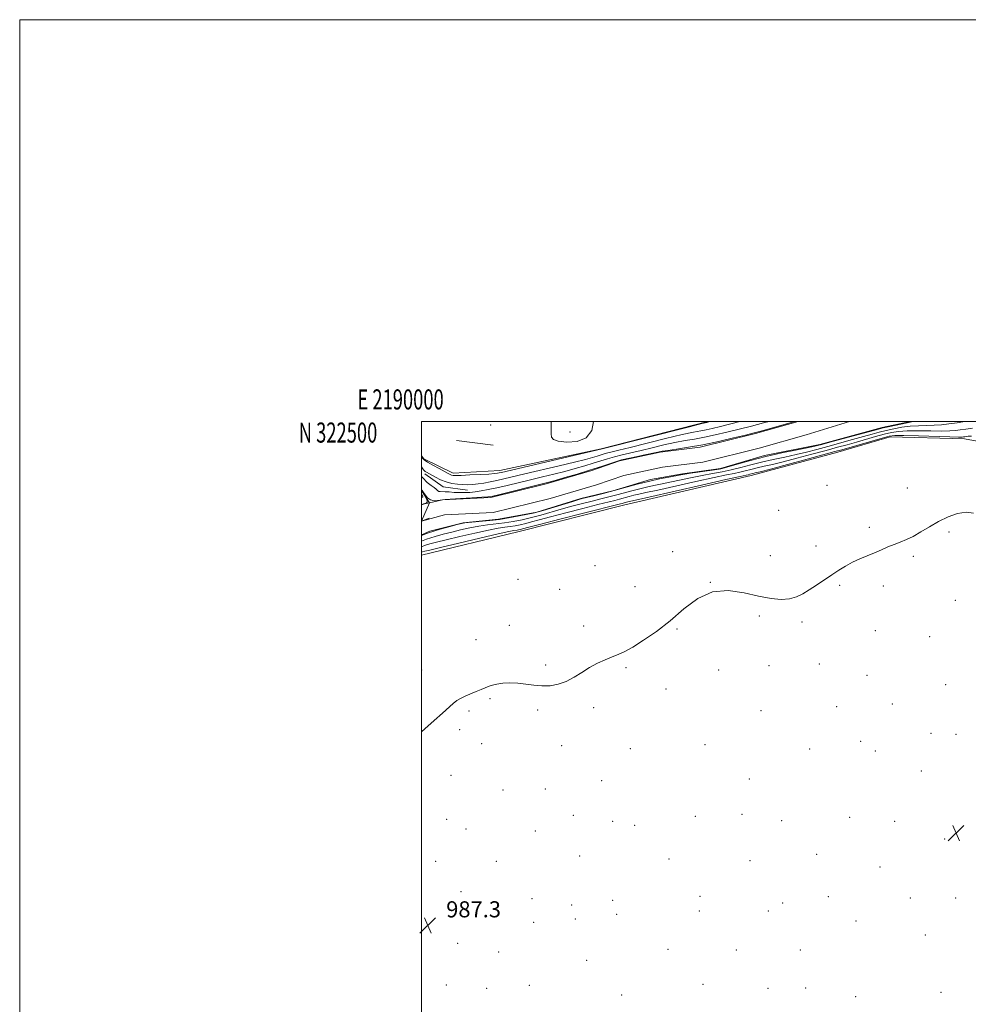
# Model space of a CAD drawing. Extents: x 2189800 to 2192700, y 319800 to 322700.
# Drawn here: x 2189800 to 2190272, y 322210 to 322700 of the extents above; entities that cross this region are included whole.
import ezdxf
from ezdxf.enums import TextEntityAlignment as Align

# ---------------------------------------------------------------- set-up
doc = ezdxf.new("R2010")
doc.units = 0
doc.header["$MEASUREMENT"] = 0
doc.linetypes.add('rvrstm', pattern=[117.1, 50, -3.9, 0.5, -3.9, 0.5, -3.9, 0.5, -3.9, 50])
for name, color, linetype, lineweight in [('32000', 7, 'Continuous', 0), ('32001', 7, 'Continuous', 0), ('DTM HARD BREAKLINE', 7, 'Continuous', 0), ('DTM SPOT ELEVATION', 2, 'Continuous', 13), ('INTERMEDIATE CONTOUR', 44, 'Continuous', 0), ('SPOT ELEVATION', 7, 'Continuous', 0), ('STREAM - RIVER CENTERLINE', 11, 'Continuous', 0), ('STREAM - RIVER DOUBLE LINE', 5, 'Continuous', 0), ('STREAM - RIVER SINGLE LINE', 142, 'rvrstm', 0)]:
    doc.layers.add(name, color=color, linetype=linetype, lineweight=lineweight)
doc.styles.add('Style-ITALICS', font='ITALICS.shx')
doc.styles.add('Style-WORKING', font='WORKING.shx')

# ---------------------------------------------------------------- blocks, each defined once
blk = doc.blocks.new('SPOT')
at = {"layer": 'SPOT ELEVATION'}
for p, q in [((-3.910000000149012, -3.910000000032596), (3.819999999832362, 3.809999999997672)), ((-1.649999999906868, 3.770000000018626), (1.720000000204891, -3.929999999993015))]:
    blk.add_line(p, q, dxfattribs=at)

msp = doc.modelspace()

# ---------------------------------------------------------------- linework, layer by layer
at = {"layer": '32000', "flags": 128}
for points in [[(2189800, 319800), (2192700, 319800), (2192700, 322700), (2189800, 322700), (2189800, 319800)], [(2190000, 320000), (2192500, 320000), (2192500, 322500), (2190000, 322500), (2190000, 320000)]]:
    msp.add_lwpolyline(points, dxfattribs=at)
at = {"layer": 'DTM HARD BREAKLINE', "extrusion": (-0.002152540545705048, 0.0002815857637786024, 0.9999976436365523), "elevation": -3634.644841347116, "flags": 128}
msp.add_lwpolyline([(2190014.464455954, 322491.626249512), (2190032.734499729, 322489.2362494172)], dxfattribs=at)
at = {"layer": 'DTM HARD BREAKLINE', "extrusion": (0.003612245756624202, -0.06021877986957661, 0.9981786664879255), "elevation": -10524.46597000366, "flags": 128}
msp.add_lwpolyline([(2205381.058665592, 190474.9602156963), (2205389.858341896, 190467.9981616216), (2205401.921281942, 190465.6774769301)], dxfattribs=at)
at = {"layer": 'DTM HARD BREAKLINE'}
for points in [[(2190000, 322482.924, 988.275), (2190001.09, 322481.42, 988.3000000000001), (2190015.72, 322474.32, 988.5600000000001), (2190038.99, 322475.56, 988.62), (2190089.32, 322486.34, 988.09), (2190142.507, 322500, 988.1700000000001)], [(2190708.61, 322297.35, 988.16), (2190661.46, 322335.85, 987.46), (2190605.02, 322391.46, 987.94), (2190566.76, 322427.39, 988.2), (2190531.48, 322457.05, 988.25), (2190502.23, 322469.8, 988.41), (2190454.6, 322477.01, 988.51), (2190418.74, 322474.16, 988.36), (2190335.72, 322479.49, 988.46), (2190270.1, 322491.33, 988.57), (2190233.22, 322492.36, 988.72), (2190207.11, 322484.77, 988.72), (2190164.07, 322473.11, 988.72), (2190100.44, 322458.36, 988.83), (2190047.87, 322445.11, 988.7900000000001), (2190000, 322433.556, 988.967)]]:
    msp.add_polyline3d(points, dxfattribs=at)
at = {"layer": 'DTM SPOT ELEVATION'}
for p in [(2190034.37, 322498.26, 988.58), (2190073.77, 322494.79, 987.78), (2190201.73, 322468.2, 988.57), (2190241.72, 322466.9, 988.28), (2190177.71, 322455.87, 989.07), (2190222.75, 322447.33, 988.13), (2190262.37, 322444.94, 987.9), (2190124.87, 322435.25, 988.47), (2190196.21, 322437.98, 988.22), (2190173.54, 322433.26, 988.32), (2190244.75, 322432.84, 987.9), (2190086.28, 322428.32, 988.41), (2190047.9, 322421.37, 988.4200000000001), (2190143.66, 322419.97, 988), (2190068.7, 322416.53, 988.35), (2190106.16, 322417.81, 988.23), (2190208.04, 322418.39, 987.91), (2190229.79, 322418.21, 987.83), (2190265.51, 322411.04, 987.64), (2190167.99, 322403.21, 987.87), (2190189.3, 322400.23, 987.85), (2190043.68, 322398.59, 988.28), (2190080.71, 322398.2, 988.15), (2190127.1, 322396.74, 987.96), (2190225.72, 322395.93, 987.6800000000001), (2190027.09, 322391.47, 988.2900000000001), (2190252.82, 322392.87, 987.5400000000001), (2190000.02, 322376.26, 988.24), (2190061.78, 322378.8, 988.07), (2190101.78, 322377.44, 987.94), (2190147.84, 322376.24, 987.78), (2190172.92, 322378.4, 987.7), (2190197.87, 322379.34, 987.7), (2190221.66, 322373.65, 987.5600000000001), (2190121.61, 322366.82, 987.8100000000001), (2190260.77, 322369.04, 987.4), (2190034, 322362.11, 987.9300000000001), (2190023.53, 322355.98, 987.91), (2190057.67, 322356.39, 987.9300000000001), (2190085.59, 322357.6, 987.91), (2190168.84, 322356.07, 987.62), (2190206.46, 322358.01, 987.5600000000001), (2190234.26, 322359.39, 987.44), (2190018.86, 322346.56, 987.88), (2190218.55, 322340.76, 987.36), (2190253.47, 322344.75, 987.33), (2190265.89, 322344.26, 987.3100000000001), (2190029.89, 322339.69, 987.85), (2190069.7, 322338.63, 987.86), (2190103.88, 322337.21, 987.73), (2190141.06, 322339.17, 987.66), (2190193.07, 322337.06, 987.49), (2190225.81, 322335.95, 987.3000000000001), (2190248.64, 322325.99, 987.25), (2190014.7, 322323.91, 987.83), (2190089.65, 322321.29, 987.66), (2190163.04, 322322.1, 987.51), (2190040.5, 322316.58, 987.76), (2190061.5, 322317.02, 987.7), (2190012.39, 322302.06, 987.64), (2190075.48, 322304.03, 987.53), (2190136.16, 322303.41, 987.44), (2190159.51, 322304.51, 987.38), (2190179.22, 322301.36, 987.27), (2190212.93, 322302.93, 987.13), (2190022.16, 322297.25, 987.6), (2190095.1, 322300.99, 987.51), (2190106.05, 322299.01, 987.48), (2190235.32, 322301.05, 987.14), (2190056.57, 322296.1, 987.5), (2190260.36, 322292.19, 987.09), (2190078.66, 322283.82, 987.3100000000001), (2190123.11, 322282.24, 987.22), (2190196.64, 322284.57, 986.9300000000001), (2190007.02, 322281.13, 987.5), (2190037.12, 322281.06, 987.41), (2190163.42, 322281.44, 987.1), (2190228.03, 322278.27, 986.9200000000001), (2190019.68, 322265.94, 987.33), (2190055.01, 322262.43, 987.2), (2190138.61, 322263.74, 986.9300000000001), (2190202.38, 322263.48, 986.82), (2190243.22, 322262.76, 986.82), (2190265.76, 322262.81, 986.9), (2190074.72, 322259.29, 987.13), (2190095.13, 322261.65, 987.12), (2190179.74, 322260.34, 986.91), (2190076.56, 322252.41, 987.11), (2190096.98, 322254.78, 987.11), (2190138.24, 322256.31, 986.95), (2190172.61, 322256.29, 986.95), (2190055.8, 322250.73, 987.13), (2190216.24, 322251.39, 986.8100000000001), (2190250.74, 322244.45, 986.8100000000001), (2190017.9, 322240.24, 987.25), (2190038.41, 322236.02, 987.22), (2190122.65, 322237.28, 987.09), (2190156.54, 322236.95, 987.0500000000001), (2190188.49, 322236.93, 986.9300000000001), (2190082.08, 322231.75, 987.11), (2190012.28, 322219.47, 987.38), (2190032.4, 322217.92, 987.32), (2190053.54, 322219.29, 987.28), (2190139.98, 322219.87, 987.11), (2190172.38, 322217.91, 987.11), (2190191.19, 322218, 987.0500000000001), (2190099.54, 322214.63, 987.2), (2190215.91, 322213.76, 986.9200000000001), (2190258.51, 322215.94, 986.82)]:
    msp.add_point(p, dxfattribs=at)
at = {"layer": 'INTERMEDIATE CONTOUR', "flags": 128}
for points, elevation in [([(2190000, 322472.6850000001), (2190000.606, 322471.9170000001), (2190002.841, 322469.7000000001), (2190004.769, 322468.1900000001), (2190006.272, 322467.1180000001), (2190007.288, 322466.2690000001), (2190007.9761, 322465.626), (2190008.549, 322465.2280000001), (2190009.218, 322465.0820000001), (2190011.644, 322465.0530000001), (2190013.717, 322464.9231000001), (2190016.207, 322464.74), (2190018.841, 322464.6040000001), (2190021.413, 322464.6000000001), (2190023.988, 322464.7420000001), (2190026.698, 322465.0320000001), (2190029.692, 322465.4780000001), (2190033.193, 322466.1270000001), (2190037.4369, 322467.0340000001), (2190042.561, 322468.2250000001), (2190054.258, 322471.0460000001), (2190060.136, 322472.4500000001), (2190065.823, 322473.8210000001), (2190071.271, 322475.1890000001), (2190076.42, 322476.572), (2190081.1661, 322477.9310000001), (2190085.391, 322479.2160000001), (2190092.456, 322481.463), (2190095.943, 322482.4700000001), (2190099.834, 322483.4500000001), (2190109.228, 322485.6410000001), (2190114.772, 322486.9810000001), (2190120.527, 322488.3510000001), (2190126.061, 322489.5630000001), (2190131.084, 322490.4930000001), (2190135.856, 322491.2930000001), (2190140.777, 322492.1830000001), (2190146.154, 322493.3300000001), (2190151.931, 322494.6971), (2190157.956, 322496.192), (2190164.076, 322497.736), (2190170.128, 322499.2840000001), (2190172.865, 322500.0000000001)], 984), ([(2190270.382, 322500.0000000001), (2190266.417, 322499.4070000001), (2190262.322, 322498.816), (2190258.627, 322498.3720000001), (2190255.013, 322498.1050000001), (2190251.224, 322498.0050000001), (2190247.252, 322497.9260000001), (2190243.148, 322497.6850000001), (2190238.986, 322497.1491), (2190234.932, 322496.3920000001), (2190231.175, 322495.539), (2190227.768, 322494.67), (2190224.222, 322493.6980000001), (2190219.912, 322492.4920000001), (2190214.439, 322490.974), (2190202.219, 322487.621), (2190196.723, 322486.1320000001), (2190191.5721, 322484.7920000001), (2190186.334, 322483.5310000001), (2190180.7, 322482.2860000001), (2190174.863, 322481.023), (2190169.139, 322479.714), (2190163.782, 322478.3560000001), (2190158.782, 322477.045), (2190154.064, 322475.9000000001), (2190149.51, 322474.9870000001), (2190144.817, 322474.1570000001), (2190139.6351, 322473.2080000001), (2190133.779, 322472.0050000001), (2190122.081, 322469.4600000001), (2190113.201, 322467.6190000001), (2190109.287, 322466.735), (2190105.253, 322465.7000000001), (2190097.114, 322463.4710000001), (2190093.225, 322462.459), (2190089.262, 322461.4720000001), (2190084.934, 322460.4060000001), (2190080.049, 322459.182), (2190074.8001, 322457.8200000001), (2190069.476, 322456.3640000001), (2190059.363, 322453.4280000001), (2190054.603, 322452.1470000001), (2190050.023, 322451.1050000001), (2190045.598, 322450.2800000001), (2190041.298, 322449.6270000001), (2190032.85, 322448.5470000001), (2190028.508, 322447.8890000001), (2190023.992, 322447.0250000001), (2190019.427, 322446.013), (2190014.983, 322444.9460000001), (2190010.771, 322443.8820000001), (2190006.666, 322442.7370000001), (2190002.488, 322441.3900000001), (2190000, 322440.4730000001)], 984), ([(2190000, 322477.3890000001), (2190000.944, 322476.0190000001), (2190001.445, 322475.3820000001), (2190001.823, 322475.0970000001), (2190002.4079, 322474.763), (2190006.898, 322472.273), (2190009.399, 322471.0270000001), (2190012.153, 322469.9319000001), (2190014.986, 322469.1930000001), (2190017.788, 322468.7760000001), (2190020.466, 322468.5900000001), (2190022.973, 322468.5590000001), (2190025.444, 322468.6730000001), (2190028.059, 322468.941), (2190030.956, 322469.3630000001), (2190034.097, 322469.9220000001), (2190037.406, 322470.5970000001), (2190040.948, 322471.3950000001), (2190051.445, 322473.883), (2190068.366, 322477.8630000001), (2190076.14, 322479.7220000001), (2190081.556, 322481.0760000001), (2190085.007, 322482.0090000001), (2190087.312, 322482.7000000001), (2190090.923, 322483.8480000001), (2190092.7041, 322484.3630000001), (2190094.852, 322484.9040000001), (2190098.222, 322485.714), (2190103.803, 322487.0810000001), (2190121.397, 322491.4750000001), (2190129.668, 322493.4790000001), (2190135.294, 322494.7300000001), (2190138.887, 322495.4290000001), (2190141.607, 322495.932), (2190144.563, 322496.5690000001), (2190148.674, 322497.561), (2190158.356, 322500.0000000001)], 986), ([(2190000, 322482.258), (2190000.1539, 322482.035), (2190000.548, 322481.5310000001), (2190001.352, 322480.844), (2190002.972, 322479.7910000001), (2190005.616, 322478.2810000001), (2190008.697, 322476.6020000001), (2190013.224, 322474.1730000001), (2190014.266, 322473.637), (2190014.94, 322473.36), (2190015.6699, 322473.2040000001), (2190017.06, 322473.1490000001), (2190019.754, 322473.2080000001), (2190024.076, 322473.3790000001), (2190029.0631, 322473.6140000001), (2190033.428, 322473.8540000001), (2190036.207, 322474.0520000001), (2190037.722, 322474.2210000001), (2190038.615, 322474.3860000001), (2190039.701, 322474.6320000001), (2190089.871, 322486.3581000001), (2190133.274, 322497.3940000001), (2190139.5039, 322498.9660000001), (2190141.919, 322499.5640000001), (2190142.971, 322499.8080000001), (2190143.7309, 322500.0000000001)], 988), ([(2190244.5719, 322500.0000000001), (2190240.716, 322499.2239000001), (2190236.107, 322498.2629000001), (2190232.153, 322497.4220000001), (2190229.624, 322496.86), (2190227.307, 322496.2711000001), (2190203.186, 322489.653), (2190199.189, 322488.5690000001), (2190196.359, 322487.8810000001), (2190192.729, 322487.1230000001), (2190186.846, 322485.9310000001), (2190179.324, 322484.3460000001), (2190171.287, 322482.513), (2190163.66, 322480.5790000001), (2190158.767, 322479.2961), (2190148.955, 322476.5050000001), (2190148.08, 322476.3200000001), (2190136.33, 322474.6590000001), (2190133.742, 322474.2739000001), (2190131.024, 322473.8510000001), (2190129.008, 322473.4920000001), (2190123.004, 322472.3580000001), (2190118.322, 322471.4160000001), (2190112.95, 322470.2030000001), (2190107.245, 322468.7390000001), (2190095.737, 322465.5871000001), (2190090.372, 322464.191), (2190085.712, 322463.0331000001), (2190079.83, 322461.6030000001), (2190077.798, 322461.0410000001), (2190075.2499, 322460.263), (2190060.535, 322455.6890000001), (2190055.469, 322454.4000000001), (2190048.561, 322453.0640000001), (2190038.729, 322451.2910000001), (2190033.985, 322450.7840000001), (2190023.199, 322449.7690000001), (2190021.468, 322449.5780000001), (2190019.886, 322449.295), (2190017.756, 322448.7650000001), (2190014.142, 322447.8130000001), (2190009.23, 322446.4061000001), (2190003.49, 322444.545), (2190000, 322443.2520000001)], 982), ([(2190000, 322466.013), (2190000.255, 322465.6290000001), (2190000.861, 322464.7300000001), (2190001.72, 322463.4840000001), (2190002.935, 322462.0800000001), (2190004.471, 322461.001), (2190006.245, 322460.5960000001), (2190007.986, 322460.6760000001), (2190010.33, 322461.0830000001), (2190011.672, 322461.192), (2190019.308, 322461.6320000001), (2190025.017, 322461.9731000001), (2190029.946, 322462.2800000001), (2190033.018, 322462.5191), (2190035.418, 322462.9090000001), (2190038.894, 322463.7280000001), (2190060.718, 322469.1120000001), (2190063.279, 322469.7790000001), (2190066.402, 322470.6570000001), (2190071.285, 322472.0681), (2190077.325, 322473.8540000001), (2190083.47, 322475.7320000001), (2190089.973, 322477.8060000001), (2190097.008, 322480.143), (2190099.541, 322480.8800000001), (2190107.371, 322482.5810000001), (2190110.261, 322483.2421), (2190117.479, 322484.8140000001), (2190119.656, 322485.2280000001), (2190122.455, 322485.648), (2190126.874, 322486.2570000001), (2190132.824, 322487.1580000001), (2190139.947, 322488.4330000001), (2190147.746, 322490.0910000001), (2190155.187, 322491.8330000001), (2190161.103, 322493.2830000001), (2190164.791, 322494.2030000001), (2190167.425, 322494.888), (2190170.647, 322495.7710000001), (2190175.7081, 322497.182), (2190182.293, 322499.0490000001), (2190185.566, 322500.0000000001)], 982), ([(2190085.451, 322500.0000000001), (2190084.625, 322495.4790000001), (2190081.836, 322491.8060000001), (2190077.334, 322490.0210000001), (2190072.256, 322489.6680000001), (2190068.002, 322490.1670000001), (2190065.616, 322491.0460000001), (2190064.704, 322492.24), (2190064.512, 322493.79), (2190064.437, 322495.893), (2190064.467, 322499.3740000001), (2190064.496, 322500.0000000001)], 988), ([(2190274.138, 322496.7160000001), (2190270.7479, 322496.2720000001), (2190268.029, 322495.8720000001), (2190265.627, 322495.5429000001), (2190262.858, 322495.317), (2190258.949, 322495.2290000001), (2190253.459, 322495.2840000001), (2190247.267, 322495.3690000001), (2190241.58, 322495.3410000001), (2190237.256, 322495.0740000001), (2190233.758, 322494.5220000001), (2190230.198, 322493.6560000001), (2190225.912, 322492.4800000001), (2190216.331, 322489.7560000001), (2190211.767, 322488.4730000001), (2190206.964, 322487.148), (2190201.252, 322485.5900000001), (2190194.257, 322483.6940000001), (2190186.786, 322481.702), (2190179.94, 322479.9390000001), (2190174.554, 322478.6420000001), (2190170.402, 322477.7010000001), (2190166.991, 322476.9160000001), (2190163.904, 322476.133), (2190161.0219, 322475.3780000001), (2190158.304, 322474.7180000001), (2190155.514, 322474.1540000001), (2190151.653, 322473.41), (2190145.527, 322472.1420000001), (2190136.534, 322470.1580000001), (2190117.548, 322465.8810000001), (2190111.645, 322464.5860000001), (2190108.081, 322463.8230000001), (2190105.624, 322463.2670000001), (2190103.26, 322462.66), (2190098.491, 322461.3550000001), (2190096.078, 322460.7280000001), (2190087.715, 322458.638), (2190080.269, 322456.7610000001), (2190071.8019, 322454.599), (2190064.104, 322452.589), (2190058.531, 322451.0680000001), (2190054.699, 322449.9890000001), (2190051.792, 322449.2089000001), (2190049.124, 322448.6020000001), (2190046.547, 322448.121), (2190044.042, 322447.741), (2190041.4631, 322447.3970000001), (2190038.145, 322446.8820000001), (2190033.297, 322445.9530000001), (2190026.516, 322444.4720000001), (2190018.9681, 322442.7310000001), (2190012.21, 322441.1270000001), (2190007.4, 322439.952), (2190004.103, 322439.0690000001), (2190001.486, 322438.236), (2190000, 322437.6950000001)], 986), ([(2190273.602, 322492.6800000001), (2190272.023, 322492.6320000001), (2190271.016, 322492.5259000001), (2190270.246, 322492.4260000001), (2190269.641, 322492.3370000001), (2190268.932, 322492.2700000001), (2190267.089, 322492.2609000001), (2190262.885, 322492.3520000001), (2190247.282, 322492.812), (2190240.012, 322492.9970000001), (2190235.527, 322492.9990000001), (2190232.584, 322492.6510000001), (2190229.22, 322491.773), (2190224.057, 322490.29), (2190209.0959, 322485.9730000001), (2190205.627, 322485.0110000001), (2190191.791, 322481.2570000001), (2190182, 322478.6130000001), (2190173.545, 322476.3470000001), (2190168.408, 322474.9980000001), (2190165.942, 322474.3780000001), (2190164.843, 322474.1170000001), (2190163.263, 322473.7100000001), (2190162.544, 322473.5360000001), (2190161.519, 322473.3200000001), (2190158.489, 322472.6630000001), (2190151.42, 322471.0760000001), (2190139.289, 322468.312), (2190113.016, 322462.3010000001), (2190101.96, 322459.7990000001), (2190101.267, 322459.621), (2190099.8679, 322459.2380000001), (2190098.931, 322458.996), (2190080.488, 322454.3400000001), (2190068.804, 322451.3790000001), (2190058.733, 322448.8130000001), (2190052.745, 322447.2670000001), (2190048.98, 322446.2710000001), (2190048.225, 322446.099), (2190047.495, 322445.963), (2190045.846, 322445.7080000001), (2190043.44, 322445.2170000001), (2190038.086, 322444.0170000001), (2190029.04, 322441.9190000001), (2190018.509, 322439.4490000001), (2190009.436, 322437.3090000001), (2190004.029, 322436.0210000001), (2190001.539, 322435.4000000001), (2190000.484, 322435.0810000001), (2190000, 322434.914)], 988), ([(2190000, 322458.5970000001), (2190000.229, 322458.6930000001), (2190000.555, 322458.8240000001), (2190001.017, 322458.9940000001), (2190002.223, 322459.3900000001), (2190002.693, 322459.7960000001), (2190002.745, 322460.5960000001), (2190002.2259, 322461.8901000001), (2190001.395, 322463.3640000001), (2190000.611, 322464.6030000001), (2190000, 322465.5250000001)], 982), ([(2190000, 322462.2150000001), (2190000.182, 322462.3), (2190000.503, 322462.4090000001), (2190000.624, 322462.513), (2190000.637, 322462.7180000001), (2190000.492, 322463.0530000001), (2190000.194, 322463.452), (2190000, 322463.621)], 984), ([(2190000, 322345.5090000001), (2190001.547, 322346.9790000001), (2190006.221, 322351.1350000001), (2190010.434, 322354.8540000001), (2190015.66, 322359.66), (2190017.571, 322361.1481), (2190019.677, 322362.365), (2190022.022, 322363.441), (2190027.154, 322365.5460000001), (2190029.655, 322366.5870000001), (2190033.556, 322368.2530000001), (2190035.24, 322368.839), (2190037.382, 322369.316), (2190040.348, 322369.7050000001), (2190043.953, 322369.9090000001), (2190047.87, 322369.8040000001), (2190051.833, 322369.338), (2190055.811, 322368.7610000001), (2190059.831, 322368.393), (2190063.905, 322368.5160000001), (2190067.977, 322369.2381000001), (2190071.972, 322370.6270000001), (2190075.846, 322372.6790000001), (2190079.668, 322375.1010000001), (2190083.5379, 322377.528), (2190087.497, 322379.6580000001), (2190091.349, 322381.441), (2190094.841, 322382.8910000001), (2190097.885, 322384.1080000001), (2190101.054, 322385.5430000001), (2190105.084, 322387.7340000001), (2190110.49, 322391.0950000001), (2190116.901, 322395.5420000001), (2190123.7229, 322400.8680000001), (2190130.509, 322406.6890000001), (2190137.405, 322411.9120000001), (2190144.705, 322415.2720000001), (2190152.545, 322415.9280000001), (2190160.432, 322414.7540000001), (2190167.7171, 322413.0510000001), (2190173.887, 322411.898), (2190178.97, 322411.4780000001), (2190183.129, 322411.7520000001), (2190186.571, 322412.6729000001), (2190189.679, 322414.17), (2190192.88, 322416.164), (2190196.481, 322418.5540000001), (2190204.097, 322423.6790000001), (2190207.62, 322426.0000000001), (2190211.001, 322428.0810000001), (2190214.44, 322429.9510000001), (2190218.071, 322431.6400000001), (2190221.784, 322433.2040000001), (2190225.408, 322434.7021000001), (2190228.808, 322436.1740000001), (2190232.012, 322437.5760000001), (2190235.082, 322438.8461000001), (2190238.103, 322439.9790000001), (2190241.234, 322441.213), (2190244.6549, 322442.8450000001), (2190248.5, 322445.0680000001), (2190252.728, 322447.6560000001), (2190257.252, 322450.2820000001), (2190261.957, 322452.6090000001), (2190266.601, 322454.2800000001), (2190270.915, 322454.9290000001), (2190274.6751, 322454.3150000001)], 988)]:
    msp.add_lwpolyline(points, dxfattribs=dict(at, elevation=elevation))
at = {"layer": 'STREAM - RIVER CENTERLINE', "extrusion": (-0.00345421756219723, -0.008216039447035013, 0.9999602817496492), "elevation": -9232.20954069302, "flags": 128}
msp.add_lwpolyline([(2189994.195812958, 322394.6193368983), (2189990.325528611, 322385.4140261986)], dxfattribs=at)
at = {"layer": 'STREAM - RIVER CENTERLINE', "extrusion": (0.02568149038514154, 0.01041796308076496, 0.9996158897780917), "elevation": 60583.19401844513, "flags": 128}
msp.add_lwpolyline([(-524437.6647147364, -2149737.199568784), (-524437.6647147364, -2149741.204746183)], dxfattribs=at)
at = {"layer": 'STREAM - RIVER CENTERLINE'}
msp.add_polyline3d([(2190000, 322450.385, 981.8310000000001), (2190011.35, 322453.53, 981.75), (2190035.59, 322454.72, 981.75), (2190063.96, 322461.75, 981.69), (2190087, 322468.44, 981.72), (2190100.56, 322473.19, 981.72), (2190119.94, 322477.34, 981.74), (2190139.94, 322479.84, 981.74), (2190168.01, 322486.79, 981.74), (2190191.37, 322493.31, 981.74), (2190212.903, 322500, 981.74)], dxfattribs=at)
at = {"layer": 'STREAM - RIVER DOUBLE LINE', "extrusion": (0.008894571879392636, -0.02190563983519839, 0.9997204757003294), "elevation": 13397.10872741697, "flags": 128}
msp.add_lwpolyline([(2150422.348982327, -524961.5897957925), (2150423.957125667, -524961.5897957925), (2150426.35414458, -524962.0127619008)], dxfattribs=at)
at = {"layer": 'STREAM - RIVER DOUBLE LINE'}
for points in [[(2190000, 322443.618, 981.9300000000001), (2190004.07, 322445.34, 981.9300000000001), (2190020.61, 322449.61, 981.9300000000001), (2190038.24, 322451.32, 981.9200000000001), (2190057.36, 322454.87, 981.75), (2190079.15, 322461.76, 981.75), (2190095.09, 322465.57, 981.75), (2190113.88, 322471.07, 981.75), (2190129.84, 322473.97, 981.75), (2190148.81, 322476.6, 981.74), (2190170.61, 322483.04, 981.74), (2190198.15, 322488.5, 981.74), (2190229.12, 322497, 981.74), (2190243.34, 322500, 981.74)], [(2190003.87, 322459.59, 981.9200000000001), (2190010.37, 322460.99, 981.9200000000001), (2190034.49, 322462.18, 981.75), (2190062.01, 322468.99, 981.75), (2190084.71, 322475.59, 981.75), (2190098.53, 322480.43, 981.75), (2190118.69, 322484.74, 981.75), (2190138.57, 322487.23, 981.74), (2190166.1, 322494.04, 981.74), (2190187.458, 322500, 981.74)]]:
    msp.add_polyline3d(points, dxfattribs=at)
at = {"layer": 'STREAM - RIVER SINGLE LINE', "elevation": 981.9200000000001, "flags": 128}
msp.add_lwpolyline([(2190000, 322465.643), (2190003.87, 322459.59)], dxfattribs=at)

# ---------------------------------------------------------------- block references
at = {"layer": 'SPOT ELEVATION'}
for p in [(2190265.995, 322295.19, 987.1139999999999), (2190003.06, 322249.2, 987.3000000000001)]:
    msp.add_blockref('SPOT', p, dxfattribs=at)

# ---------------------------------------------------------------- texts
at = {"layer": '32001', "style": 'Style-WORKING', "width": 0.67}
msp.add_text('E 2190000', height=10, dxfattribs=at).set_placement((2189989.53125, 322506), align=Align.CENTER)
msp.add_text('N 322500', height=10, dxfattribs=at).set_placement((2189977.947916667, 322499.5), align=Align.TOP_RIGHT)
at = {"layer": 'SPOT ELEVATION', "style": 'Style-ITALICS'}
msp.add_text('987.3', height=7.999979858398439, dxfattribs=at).set_placement((2190012.23, 322253.2, 987.3000000000001))

doc.saveas('drawing.dxf')
